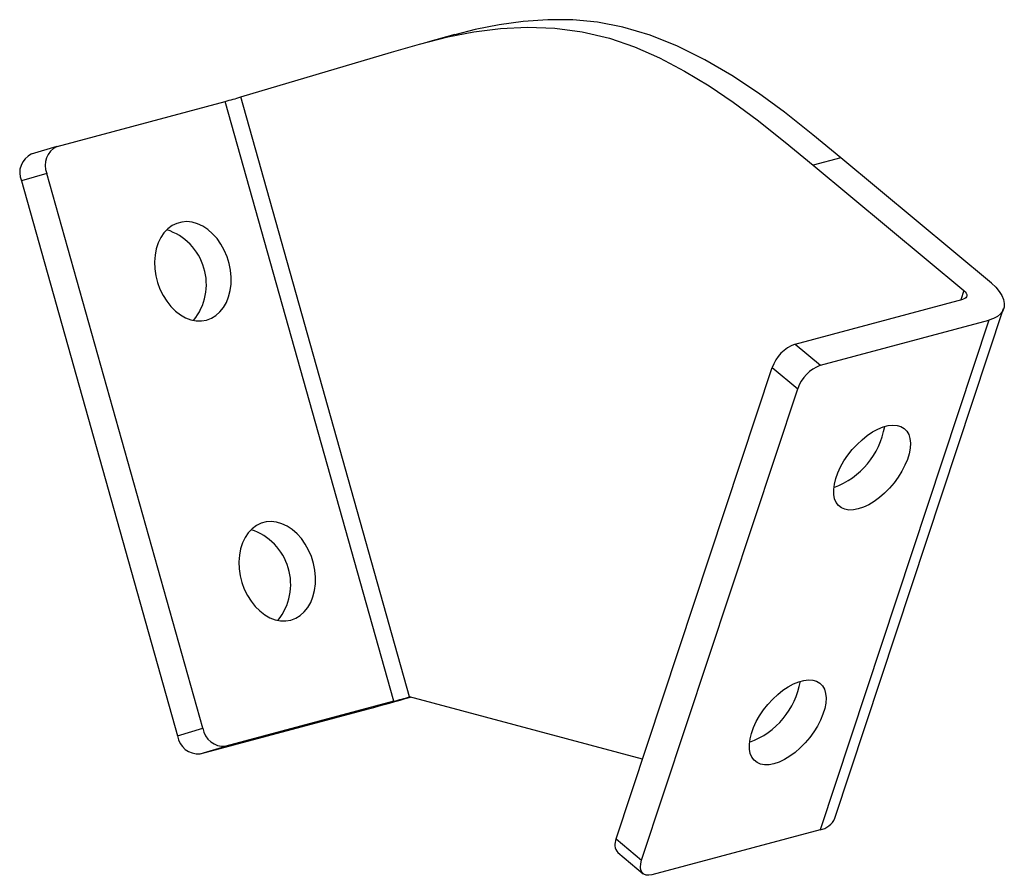
# Paper-space layout '_Диметрия' of a CAD drawing. Units: millimetres. Extents: x -37.4 to 25.8, y -8.1 to 46.8.
import ezdxf

# ---------------------------------------------------------------- set-up
doc = ezdxf.new("R2010")
doc.units = ezdxf.units.MM

psp = doc.layouts.new('_Диметрия')

# ---------------------------------------------------------------- linework, layer by layer
at = {"color": 7, "linetype": 'Continuous', "lineweight": 25}
for p, q in [((-9.46, 45.819), (-11.228, 45.345)), ((-23.198, 41.819), (-13.53, 44.686)), ((-12.374, 3.315), (-23.198, 41.819)), ((-34.993, 38.646), (-24.2, 41.537)), ((-13.376, 3.033), (-24.2, 41.537)), ((-35.014, 38.64), (-36.647, 38.156)), ((15.298, 37.91), (13.53, 37.436)), ((24.966, 29.863), (15.298, 37.91)), ((13.53, 37.436), (23.198, 29.389)), ((-35.648, 36.918), (-37.281, 36.433)), ((-25.636, 1.301), (-35.648, 36.918)), ((-37.281, 36.433), (-27.269, 0.817)), ((12.366, 25.958), (23.159, 28.849)), ((14.926, -4.472), (25.75, 28.233)), ((24.792, 27.49), (13.968, -5.215)), ((13.999, 24.598), (24.792, 27.49)), ((12.366, 25.958), (13.999, 24.598)), ((0.887, -5.805), (10.899, 24.447)), ((10.899, 24.447), (12.532, 23.088)), ((2.52, -7.164), (12.532, 23.088)), ((2.579, -0.691), (-12.374, 3.315)), ((-25.802, -0.343), (-15.01, 2.549)), ((-13.376, 3.033), (-24.169, 0.142)), ((-27.269, 0.817), (-25.636, 1.301)), ((-25.802, -0.343), (-24.169, 0.142)), ((13.968, -5.215), (3.175, -8.106)), ((0.887, -5.805), (2.52, -7.164)), ((0.988, -6.673), (2.621, -8.033))]:
    psp.add_line(p, q, dxfattribs=at)
at = {"color": 8, "linetype": 'Continuous', "lineweight": 25}
psp.add_line((23.198, 29.389), (23.006, 28.808), dxfattribs=at)
at = {"color": 7, "linetype": 'Continuous', "lineweight": 25, "flags": 128}
for points in [[(15.298, 37.91), (13.498, 39.396), (11.683, 40.835), (10.011, 42.062), (8.306, 43.193), (6.576, 44.206), (4.828, 45.078), (3.07, 45.787), (1.309, 46.31), (-0.302, 46.615), (-1.906, 46.767), (-3.498, 46.78), (-5.075, 46.671), (-6.63, 46.454), (-8.158, 46.145), (-9.458, 45.811)], [(-13.53, 44.686), (-11.73, 45.208), (-9.915, 45.674), (-8.243, 46.005), (-6.539, 46.223), (-4.808, 46.309), (-3.06, 46.245), (-1.302, 46.011), (0.459, 45.591), (2.069, 45.033), (3.673, 44.325), (5.266, 43.485), (6.843, 42.531), (8.398, 41.481), (9.926, 40.353), (11.735, 38.918), (13.53, 37.436)], [(-25.397, 27.501), (-25.086, 27.617), (-24.798, 27.792), (-24.539, 28.022), (-24.313, 28.303), (-24.126, 28.629), (-23.981, 28.994), (-23.88, 29.391), (-23.826, 29.812), (-23.819, 30.249), (-23.861, 30.693), (-23.949, 31.136), (-24.083, 31.569), (-24.26, 31.984), (-24.476, 32.373), (-24.726, 32.727), (-25.007, 33.041), (-25.313, 33.308), (-25.638, 33.523), (-25.974, 33.681), (-26.317, 33.78), (-26.659, 33.818), (-26.994, 33.794), (-27.314, 33.708), (-27.615, 33.562), (-27.889, 33.359), (-28.132, 33.103), (-28.339, 32.799), (-28.506, 32.453), (-28.629, 32.071), (-28.707, 31.661), (-28.737, 31.231), (-28.719, 30.789), (-28.654, 30.345), (-28.543, 29.905), (-28.387, 29.48), (-28.191, 29.078), (-27.957, 28.705), (-27.69, 28.37), (-27.396, 28.079), (-27.08, 27.838), (-26.749, 27.65), (-26.408, 27.521), (-26.065, 27.453), (-25.726, 27.446), (-25.397, 27.501)], [(24.966, 29.863), (25.244, 29.606), (25.469, 29.342), (25.638, 29.076), (25.746, 28.814), (25.792, 28.561), (25.774, 28.321), (25.694, 28.101), (25.551, 27.904), (25.351, 27.734), (25.096, 27.595), (24.792, 27.49)], [(23.198, 29.389), (23.282, 29.308), (23.343, 29.225), (23.378, 29.143), (23.386, 29.065), (23.367, 28.994), (23.321, 28.933), (23.251, 28.884), (23.159, 28.849)], [(16.424, 15.375), (16.113, 15.315), (15.825, 15.308), (15.565, 15.355), (15.34, 15.453), (15.153, 15.601), (15.007, 15.797), (14.906, 16.036), (14.852, 16.314), (14.846, 16.626), (14.888, 16.965), (14.976, 17.324), (15.11, 17.698), (15.286, 18.078), (15.502, 18.457), (15.753, 18.828), (16.034, 19.183), (16.34, 19.516), (16.664, 19.82), (17.001, 20.09), (17.344, 20.319), (17.686, 20.504), (18.02, 20.64), (18.341, 20.726), (18.641, 20.76), (18.916, 20.74), (19.159, 20.668), (19.366, 20.544), (19.532, 20.372), (19.656, 20.154), (19.733, 19.894), (19.764, 19.599), (19.746, 19.273), (19.681, 18.923), (19.569, 18.555), (19.414, 18.177), (19.217, 17.797), (18.983, 17.421), (18.717, 17.057), (18.423, 16.712), (18.107, 16.393), (17.775, 16.105), (17.435, 15.855), (17.091, 15.648), (16.752, 15.487), (16.424, 15.375)], [(-19.985, 8.249), (-19.674, 8.365), (-19.386, 8.54), (-19.127, 8.77), (-18.901, 9.051), (-18.714, 9.377), (-18.569, 9.742), (-18.468, 10.139), (-18.414, 10.56), (-18.407, 10.997), (-18.449, 11.441), (-18.537, 11.884), (-18.671, 12.317), (-18.848, 12.732), (-19.064, 13.121), (-19.314, 13.475), (-19.595, 13.789), (-19.901, 14.056), (-20.226, 14.271), (-20.562, 14.429), (-20.905, 14.528), (-21.247, 14.566), (-21.582, 14.542), (-21.902, 14.456), (-22.203, 14.31), (-22.477, 14.107), (-22.72, 13.851), (-22.927, 13.547), (-23.094, 13.201), (-23.217, 12.819), (-23.295, 12.409), (-23.325, 11.979), (-23.307, 11.537), (-23.242, 11.092), (-23.131, 10.653), (-22.975, 10.228), (-22.779, 9.825), (-22.545, 9.453), (-22.278, 9.118), (-21.984, 8.827), (-21.668, 8.585), (-21.337, 8.398), (-20.996, 8.269), (-20.653, 8.201), (-20.314, 8.194), (-19.985, 8.249)], [(11.012, -0.977), (10.701, -1.037), (10.413, -1.044), (10.153, -0.998), (9.928, -0.899), (9.741, -0.751), (9.595, -0.555), (9.494, -0.316), (9.44, -0.038), (9.434, 0.274), (9.476, 0.613), (9.564, 0.972), (9.698, 1.346), (9.874, 1.726), (10.09, 2.105), (10.341, 2.476), (10.622, 2.831), (10.928, 3.164), (11.252, 3.468), (11.589, 3.737), (11.932, 3.967), (12.274, 4.151), (12.608, 4.288), (12.929, 4.374), (13.229, 4.407), (13.504, 4.388), (13.747, 4.316), (13.954, 4.192), (14.12, 4.019), (14.244, 3.801), (14.321, 3.542), (14.352, 3.247), (14.334, 2.921), (14.269, 2.57), (14.157, 2.203), (14.002, 1.825), (13.805, 1.445), (13.571, 1.069), (13.305, 0.705), (13.011, 0.36), (12.695, 0.04), (12.363, -0.247), (12.023, -0.497), (11.68, -0.704), (11.34, -0.865), (11.012, -0.977)], [(3.175, -8.106), (2.976, -8.138), (2.8, -8.121), (2.654, -8.057), (2.544, -7.948), (2.474, -7.797), (2.446, -7.612), (2.462, -7.398), (2.52, -7.164)]]:
    psp.add_lwpolyline(points, dxfattribs=at)
at = {"color": 7, "linetype": 'Continuous', "lineweight": 25}
for centre, radius, start, end in [((-36.211, 86.107), 46.16, 285.08224, 286.37446), ((-34.428, 37.443), 1.328, 115.16757, 203.32909), ((-36.062, 36.959), 1.328, 115.16757, 203.32909), ((-29.095, 29.794), 3.683, 321.03994, 71.98615), ((13.215, 23.666), 2.443, 110.32652, 161.3677), ((14.848, 22.307), 2.443, 110.32652, 161.3677), ((13.07, 21.556), 5.124, 290.39926, 350.06064), ((-23.683, 10.542), 3.683, 321.03994, 71.98615), ((7.658, 5.203), 5.124, 290.39926, 350.06064), ((-66.96, 195.348), 199.676, 285.08025, 285.88481), ((-25.387, 47.603), 46.16, 285.08224, 286.37446), ((-24.285, 1.503), 1.366, 188.48161, 274.84511), ((-25.918, 1.019), 1.366, 188.48161, 274.84511), ((13.756, -3.951), 1.281, 279.53955, 336.02534), ((1.606, -6.161), 0.803, 153.6275, 219.64782)]:
    psp.add_arc(centre, radius, start, end, dxfattribs=at)

doc.saveas('drawing.dxf')
